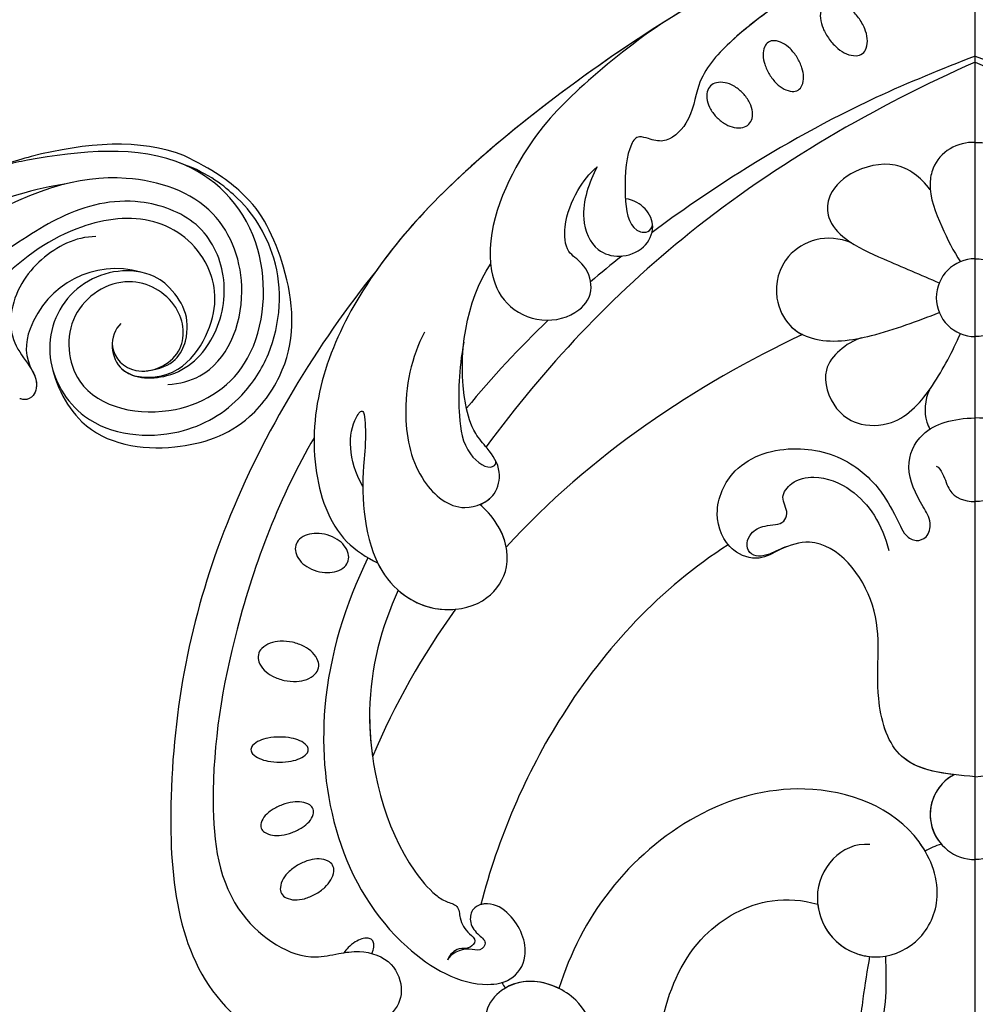
# Model space of a CAD drawing. Units: millimetres. Extents: x 26526 to 28626, y 375 to 1860.
# Drawn here: x 28385 to 28398, y 932 to 945 of the extents above; entities that cross this region are included whole.
import ezdxf
from ezdxf.xclip import XClip

# ---------------------------------------------------------------- set-up
doc = ezdxf.new("R2010")
doc.units = ezdxf.units.MM
doc.header["$XCLIPFRAME"] = 2
doc.layers.add('H-06.木作(細線)', color=8, linetype='Continuous')
doc.layers.add('H-08.木作(細線)', color=8, linetype='Continuous')

# ---------------------------------------------------------------- blocks, each defined once
blk = doc.blocks.new('SE-21114L-d')
at = {"layer": 'H-08.木作(細線)'}
for centre, radius, start, end in [((48.392, 44.375), 7.644, 60.402, 146.27093), ((49.517, 45.114), 6.474, 65.83975, 173.13269), ((45.145, 46.219), 3.929, 142.33387, 195.24233)]:
    blk.add_arc(centre, radius, start, end, dxfattribs=at)
for points, knots in [([(58.026, 59.616), (54.887, 61.895), (48.925, 62.903), (42.651, 62.524), (40.114, 62.104)], [73.794275, 73.794275, 73.794275, 73.794275, 88.779804, 93.429038, 93.429038, 93.429038, 93.429038]), ([(49.517, 47.233), (48.935, 46.924), (47.791, 45.262), (49.685, 42.262), (54.367, 43.229), (54.913, 47.874), (50.979, 51.519), (45.03, 49.448), (43.861, 41.725), (52.078, 37.983), (60.195, 41.033), (63.51, 51.429), (58.068, 60.977), (48.214, 62.311), (42.651, 62.524), (40.114, 62.104)], [0, 0, 0, 0, 2.524303, 5.993258, 10.542362, 14.975308, 20.189905, 26.421896, 32.870044, 42.718379, 51.411381, 61.39933, 72.875617, 88.779804, 93.429038, 93.429038, 93.429038, 93.429038]), ([(49.517, 47.233), (48.935, 46.924), (47.791, 45.262), (49.685, 42.262), (54.367, 43.229), (54.913, 47.874), (50.979, 51.519), (45.03, 49.448), (43.861, 41.725), (52.078, 37.983), (60.195, 41.033), (63.51, 51.429), (58.068, 60.977), (48.214, 62.311), (42.651, 62.524), (40.114, 62.104)], [0, 0, 0, 0, 2.524303, 5.993258, 10.542362, 14.975308, 20.189905, 26.421896, 32.870044, 42.718379, 51.411381, 61.39933, 72.875617, 88.779804, 93.429038, 93.429038, 93.429038, 93.429038]), ([(52.104, 41.333), (53.09, 41.153), (56.813, 41.172), (60.897, 46.858), (60.063, 55.168), (51.993, 60.342), (44.706, 59.939), (38.046, 57.941)], [0, 0, 0, 0, 3.140904, 12.591533, 20.768794, 29.994525, 43.46546, 43.46546, 43.46546, 43.46546]), ([(43.09, 45.889), (42.865, 43.993), (43.897, 38.516), (50.841, 35.567), (57.553, 36.076), (63.253, 41.141), (64.232, 46.768), (63.484, 52.397), (62.307, 55.257), (60.127, 57.896), (58.026, 59.616)], [24.980311, 24.980311, 24.980311, 24.980311, 31.39722, 40.401689, 47.690244, 52.513373, 61.841881, 65.801205, 69.694555, 73.461648, 73.461648, 73.461648, 73.461648]), ([(43.09, 45.889), (42.865, 43.993), (44.311, 39.06), (51.754, 36.481), (57.485, 38.263), (62.057, 42.514), (63.771, 47.998), (62.755, 52.747), (61.623, 55.174), (59.503, 57.859), (57.33, 59.255)], [24.980311, 24.980311, 24.980311, 24.980311, 31.39722, 40.401689, 47.690244, 52.513373, 61.841881, 65.801205, 69.694555, 73.461648, 73.461648, 73.461648, 73.461648]), ([(48.402, 45.722), (48.193, 45.046), (48.411, 42.766), (53.026, 41.4), (57.218, 44.085), (59.301, 48.751), (58.306, 53.995), (52.988, 57.561), (46.946, 57.548), (42.683, 55.832), (40.201, 54.993)], [0, 0, 0, 0, 2.186095, 6.580901, 12.652011, 19.214041, 25.15366, 30.791017, 38.704071, 45.908982, 45.908982, 45.908982, 45.908982]), ([(49.548, 42.719), (52.693, 41.201), (57.692, 45.061), (58.283, 51.001), (54.532, 55.633), (47.474, 56.362), (43.031, 54.647), (40.412, 53.08), (40.414, 53.083)], [0, 0, 0, 0, 4.644047, 9.759995, 16.500998, 23.627577, 33.015909, 33.024872, 33.024872, 33.024872, 33.024872]), ([(49.548, 42.719), (52.693, 41.201), (57.692, 45.061), (58.283, 51.001), (54.532, 55.633), (47.474, 56.362), (43.031, 54.647), (40.412, 53.08), (40.414, 53.083)], [0, 0, 0, 0, 4.644047, 9.759995, 16.500998, 23.627577, 33.015909, 33.024872, 33.024872, 33.024872, 33.024872]), ([(49.246, 54.811), (48.403, 55.005), (46.081, 55.026), (41.693, 52.843), (39.535, 47.75), (42.063, 44.683), (40.91, 43.008), (40.331, 42.89), (39.878, 43.099), (39.769, 43.162)], [0, 0, 0, 0, 2.890728, 8.142919, 13.692749, 18.921095, 19.767122, 20.983241, 21.37186, 21.37186, 21.37186, 21.37186]), ([(50.627, 42.863), (52.963, 42.571), (55.567, 45.35), (54.895, 48.442), (53.304, 50.426), (52.167, 51.021)], [0, 0, 0, 0, 2.635993, 7.452778, 9.026317, 9.026317, 9.026317, 9.026317]), ([(48.402, 45.722), (48.193, 45.046), (48.317, 43.755), (49.14, 42.968), (49.548, 42.719)], [0, 0, 0, 0, 2.186095, 3.725647, 3.725647, 3.725647, 3.725647]), ([(41.354, 45.186), (41.5, 44.661), (41.559, 43.951), (40.91, 43.008), (40.331, 42.89), (39.878, 43.099), (39.769, 43.162)], [16.878863, 16.878863, 16.878863, 16.878863, 18.921095, 19.767122, 20.983241, 21.37186, 21.37186, 21.37186, 21.37186])]:
    blk.add_open_spline(points, degree=3, knots=knots, dxfattribs=at)
for points in [[(47.895, 59.698), (45.294, 59.934), (42.979, 59.86), (36.344, 59.179)], [(50.627, 42.863), (50.693, 42.854), (50.757, 42.847), (50.821, 42.841)]]:
    blk.add_open_spline(points, degree=3, dxfattribs=at)
blk = doc.blocks.new('SE-21073-H')
at = {"layer": 'H-08.木作(細線)'}
for points in [[(5297.695, 2150.145, 0.059136), (5296.972, 2150.917, 0.072692), (5296.239, 2151.371, 0.106684), (5295.448, 2151.53, 0.156034), (5294.919, 2151.351, 0.156034), (5294.591, 2150.899, 0.106684), (5294.507, 2150.097, 0.072692), (5294.722, 2149.262, 0.059136), (5295.244, 2148.342, 0.059136), (5295.967, 2147.57, 0.072692), (5296.7, 2147.116, 0.106684), (5297.491, 2146.958, 0.156034), (5298.02, 2147.136, 0.156034), (5298.348, 2147.588, 0.106684), (5298.432, 2148.39, 0.072692), (5298.217, 2149.225, 0.059136)], [(5292.552, 2146.807, 0.058685), (5291.96, 2147.554, 0.07228), (5291.337, 2148.016, 0.106605), (5290.641, 2148.218, 0.156994), (5290.156, 2148.099, 0.156994), (5289.833, 2147.719, 0.106605), (5289.701, 2147.006, 0.07228), (5289.835, 2146.242, 0.058685), (5290.238, 2145.378, 0.058685), (5290.83, 2144.631, 0.07228), (5291.453, 2144.169, 0.106605), (5292.149, 2143.967, 0.156994), (5292.634, 2144.086, 0.156994), (5292.957, 2144.466, 0.106605), (5293.089, 2145.179, 0.07228), (5292.955, 2145.942, 0.058685)], [(5287.954, 2143.874, 0.066601), (5287.23, 2144.428, 0.079121), (5286.512, 2144.699, 0.107155), (5285.783, 2144.692, 0.141425), (5285.296, 2144.423, 0.141425), (5285.027, 2143.936, 0.107155), (5285.02, 2143.208, 0.079121), (5285.292, 2142.489, 0.066601), (5285.845, 2141.765, 0.066601), (5286.569, 2141.212, 0.079121), (5287.288, 2140.94, 0.107155), (5288.016, 2140.947, 0.141425), (5288.503, 2141.216, 0.141425), (5288.772, 2141.703, 0.107155), (5288.779, 2142.432, 0.079121), (5288.507, 2143.15, 0.066601)], [(5253.186, 2106.796, 0.069554), (5252.279, 2106.931, 0.08146), (5251.504, 2106.811, 0.106962), (5250.86, 2106.433, 0.136254), (5250.547, 2105.932, 0.136254), (5250.538, 2105.341, 0.106962), (5250.876, 2104.675, 0.08146), (5251.462, 2104.154, 0.069554), (5252.297, 2103.776, 0.069554), (5253.204, 2103.641, 0.08146), (5253.978, 2103.762, 0.106962), (5254.623, 2104.139, 0.136254), (5254.935, 2104.64, 0.136254), (5254.944, 2105.231, 0.106962), (5254.607, 2105.897, 0.08146), (5254.021, 2106.418, 0.069554)], [(5250.276, 2097.803, 0.064218), (5249.242, 2097.894, 0.077149), (5248.393, 2097.728, 0.107165), (5247.701, 2097.293, 0.145836), (5247.407, 2096.763, 0.145836), (5247.451, 2096.158, 0.107165), (5247.896, 2095.473, 0.077149), (5248.597, 2094.964, 0.064218), (5249.573, 2094.613, 0.064218), (5250.608, 2094.521, 0.077149), (5251.457, 2094.688, 0.107165), (5252.149, 2095.123, 0.145836), (5252.443, 2095.653, 0.145836), (5252.399, 2096.258, 0.107165), (5251.954, 2096.943, 0.077149), (5251.253, 2097.451, 0.064218)], [(5249.192, 2089.865, 0.044978), (5248.216, 2089.777, 0.058492), (5247.494, 2089.557, 0.100514), (5246.929, 2089.158, 0.191437), (5246.791, 2088.812, 0.191437), (5246.929, 2088.465, 0.100514), (5247.494, 2088.067, 0.058492), (5248.216, 2087.846, 0.044978), (5249.192, 2087.759, 0.044978), (5250.168, 2087.846, 0.058492), (5250.889, 2088.067, 0.100514), (5251.455, 2088.465, 0.191437), (5251.592, 2088.812, 0.191437), (5251.455, 2089.158, 0.100514), (5250.889, 2089.557, 0.058492), (5250.168, 2089.777, 0.044978)], [(5249.397, 2084.18, 0.054339), (5248.557, 2083.764, 0.068172), (5247.987, 2083.278, 0.10549), (5247.642, 2082.675, 0.166766), (5247.652, 2082.228, 0.166766), (5247.934, 2081.881, 0.10549), (5248.587, 2081.644, 0.068172), (5249.336, 2081.643, 0.054339), (5250.246, 2081.869, 0.054339), (5251.086, 2082.286, 0.068172), (5251.656, 2082.771, 0.10549), (5252.001, 2083.375, 0.166766), (5251.991, 2083.822, 0.166766), (5251.709, 2084.169, 0.10549), (5251.056, 2084.405, 0.068172), (5250.307, 2084.406, 0.054339)], [(5250.802, 2079.177, 0.059143), (5250, 2078.6, 0.072698), (5249.491, 2077.976, 0.106685), (5249.25, 2077.262, 0.156019), (5249.351, 2076.75, 0.156019), (5249.731, 2076.392, 0.106685), (5250.464, 2076.218, 0.072698), (5251.263, 2076.317, 0.059143), (5252.178, 2076.69, 0.059143), (5252.98, 2077.267, 0.072698), (5253.489, 2077.891, 0.106685), (5253.731, 2078.605, 0.156019), (5253.629, 2079.117, 0.156019), (5253.249, 2079.475, 0.106685), (5252.516, 2079.65, 0.072698), (5251.717, 2079.55, 0.059143)]]:
    blk.add_lwpolyline(points, format="xyb", close=True, dxfattribs=at)
for points in [[(5256.923, 2071.726, 0.031544), (5257.026, 2071.991, 0.104902), (5257.081, 2072.542, 0.170646), (5256.931, 2072.855, 0.170646), (5256.619, 2073.005, 0.104902), (5256.067, 2072.949, 0.066583), (5255.527, 2072.694, 0.052726), (5254.94, 2072.219, 0.052726)], [(5254.94, 2072.219, 0.039183), (5254.576, 2071.793, 0.066583)]]:
    blk.add_lwpolyline(points, format="xyb", dxfattribs=at)
for centre, radius, start, end in [((5307.479, 2126.68), 3.263, 90, 270), ((5307.479, 2126.68), 3.263, 90, 270), ((5307.479, 2083.376), 3.779, 118.08793, 270), ((5307.479, 2083.376), 3.779, 118.08793, 270), ((5307.479, 2083.376), 3.779, 118.08793, 221.2019), ((5269.923, 2070.372), 2.371, 207.22421, 220.44288)]:
    blk.add_arc(centre, radius, start, end, dxfattribs=at)
for points, knots in [([(5307.479, 2162.829), (5294.025, 2157.645), (5275.205, 2147.358), (5255.634, 2128.97), (5250.744, 2115.612), (5253.634, 2106.711), (5256.472, 2104.911), (5257.398, 2104.46)], [0, 0, 0, 0, 43.43114, 62.464607, 78.107372, 84.799077, 87.960832, 87.960832, 87.960832, 87.960832]), ([(5307.479, 2162.829), (5294.025, 2157.645), (5275.205, 2147.358), (5255.634, 2128.97), (5250.744, 2115.612), (5253.634, 2106.711), (5256.472, 2104.911), (5257.398, 2104.46)], [0, 0, 0, 0, 43.43114, 62.464607, 78.107372, 84.799077, 87.960832, 87.960832, 87.960832, 87.960832]), ([(5307.479, 2159.683), (5304.721, 2158.575), (5297.668, 2155.241), (5288.846, 2150.471), (5284.088, 2145.064), (5283.817, 2141.514), (5281.645, 2139.556), (5280.247, 2139.964), (5279.14, 2140.298), (5278.333, 2139.219), (5278.078, 2137.042), (5278.196, 2133.888), (5278.695, 2131.892), (5280.363, 2132.185), (5280.442, 2132.831)], [0, 0, 0, 0, 8.714175, 23.412914, 28.184243, 31.614527, 34.035576, 35.355772, 36.196096, 37.553178, 40.910965, 41.316136, 43.278919, 44.202042, 44.202042, 44.202042, 44.202042]), ([(5297.794, 2155.178), (5293.84, 2153.151), (5288.475, 2150.05), (5284.088, 2145.064), (5283.817, 2141.514), (5281.645, 2139.556), (5280.247, 2139.964), (5279.14, 2140.298), (5278.333, 2139.219), (5278.085, 2137.101), (5278.15, 2135.122), (5278.158, 2134.975)], [10.499222, 10.499222, 10.499222, 10.499222, 23.412914, 28.184243, 31.614527, 34.035576, 35.355772, 36.196096, 37.553178, 40.910965, 41.176975, 41.176975, 41.176975, 41.176975]), ([(5288.983, 2154.257), (5282.133, 2150.496), (5270.714, 2142.972), (5260.601, 2133.628), (5257.327, 2128.997)], [20.290283, 20.290283, 20.290283, 20.290283, 43.43114, 60.381409, 60.381409, 60.381409, 60.381409]), ([(5281.133, 2149.612), (5278.559, 2147.857), (5274.263, 2144.331), (5269.391, 2139.32), (5265.857, 2131.043), (5267.912, 2126.016), (5271.092, 2124.387), (5274.299, 2125.256), (5275.636, 2127.328), (5274.78, 2129.578), (5273.084, 2130.508), (5272.995, 2133.124), (5273.964, 2135.529), (5275.134, 2137.092), (5275.793, 2137.647)], [0, 0, 0, 0, 10.708122, 20.277923, 30.952733, 34.229214, 37.499505, 40.72478, 43.090813, 45.175743, 46.707444, 48.769474, 51.971202, 54.527922, 54.527922, 54.527922, 54.527922]), ([(5281.133, 2149.612), (5278.559, 2147.857), (5274.263, 2144.331), (5269.391, 2139.32), (5265.857, 2131.043), (5267.912, 2126.016), (5271.092, 2124.387), (5274.299, 2125.256), (5275.636, 2127.328), (5274.78, 2129.578), (5273.084, 2130.508), (5272.995, 2133.124), (5273.964, 2135.529), (5275.134, 2137.092), (5275.793, 2137.647)], [0, 0, 0, 0, 10.708122, 20.277923, 30.952733, 34.229214, 37.499505, 40.72478, 43.090813, 45.175743, 46.707444, 48.769474, 51.971202, 54.527922, 54.527922, 54.527922, 54.527922]), ([(5307.479, 2146.421), (5299.158, 2142.754), (5283.355, 2133.614), (5271.368, 2120.83), (5266.491, 2114.171)], [0, 0, 0, 0, 27.945787, 53.07744, 53.07744, 53.07744, 53.07744]), ([(5307.479, 2146.421), (5299.158, 2142.754), (5283.355, 2133.614), (5271.368, 2120.83), (5266.491, 2114.171)], [0, 0, 0, 0, 27.945787, 53.07744, 53.07744, 53.07744, 53.07744]), ([(5307.479, 2146.421), (5299.158, 2142.754), (5283.355, 2133.614), (5271.368, 2120.83), (5266.491, 2114.171)], [0, 0, 0, 0, 27.945787, 53.07744, 53.07744, 53.07744, 53.07744]), ([(5307.479, 2146.925), (5304.669, 2145.843), (5297.774, 2143.043), (5288.749, 2138.006), (5282.752, 2133.906), (5280.397, 2132.143)], [16.471217, 16.471217, 16.471217, 16.471217, 25.391601, 38.489755, 47.437889, 47.437889, 47.437889, 47.437889]), ([(5307.479, 2139.7), (5306.732, 2139.708), (5305.262, 2139.379), (5303.912, 2137.864), (5303.491, 2135.441), (5304.572, 2132.738), (5305.65, 2130.559), (5306.231, 2129.694)], [12.511598, 12.511598, 12.511598, 12.511598, 14.692143, 16.857598, 18.127637, 21.847463, 25.184054, 25.184054, 25.184054, 25.184054]), ([(5307.479, 2139.7), (5306.732, 2139.708), (5305.262, 2139.379), (5303.912, 2137.864), (5303.491, 2135.441), (5304.572, 2132.738), (5305.65, 2130.559), (5306.231, 2129.694)], [12.511598, 12.511598, 12.511598, 12.511598, 14.692143, 16.857598, 18.127637, 21.847463, 25.184054, 25.184054, 25.184054, 25.184054]), ([(5307.479, 2139.7), (5306.732, 2139.708), (5305.262, 2139.379), (5303.912, 2137.864), (5303.677, 2136.516), (5303.695, 2135.911), (5303.71, 2135.73)], [12.511598, 12.511598, 12.511598, 12.511598, 14.692143, 16.857598, 18.127637, 18.672972, 18.672972, 18.672972, 18.672972]), ([(5303.71, 2135.73), (5302.876, 2136.799), (5300.959, 2138.32), (5297.114, 2137.468), (5295.075, 2135.448), (5295.059, 2133.08), (5296.844, 2131.209), (5300.173, 2129.772), (5302.911, 2128.587), (5304.465, 2127.928)], [0.064918, 0.064918, 0.064918, 0.064918, 3.798339, 7.589203, 10.506343, 12.131269, 14.501681, 18.212221, 23.241251, 23.241251, 23.241251, 23.241251]), ([(5303.71, 2135.73), (5302.876, 2136.799), (5300.959, 2138.32), (5297.114, 2137.468), (5295.075, 2135.448), (5295.059, 2133.08), (5296.844, 2131.209), (5300.173, 2129.772), (5302.911, 2128.587), (5304.465, 2127.928)], [0.064918, 0.064918, 0.064918, 0.064918, 3.798339, 7.589203, 10.506343, 12.131269, 14.501681, 18.212221, 23.241251, 23.241251, 23.241251, 23.241251]), ([(5303.71, 2135.73), (5302.876, 2136.799), (5300.959, 2138.32), (5297.114, 2137.468), (5295.075, 2135.448), (5295.059, 2133.08), (5296.13, 2131.957), (5296.925, 2131.397), (5297.095, 2131.285)], [0.064918, 0.064918, 0.064918, 0.064918, 3.798339, 7.589203, 10.506343, 12.131269, 14.501681, 15.130107, 15.130107, 15.130107, 15.130107]), ([(5275.793, 2137.647), (5275.134, 2136.364), (5274.154, 2133.693), (5275.442, 2130.613), (5277.705, 2129.941), (5279.805, 2130.673), (5280.729, 2132.565), (5279.958, 2134.234), (5278.882, 2134.876), (5278.158, 2134.975)], [0, 0, 0, 0, 4.337796, 7.348033, 9.370422, 11.561694, 13.476969, 15.189255, 16.925749, 16.925749, 16.925749, 16.925749]), ([(5275.793, 2137.647), (5275.134, 2136.364), (5274.154, 2133.693), (5275.442, 2130.613), (5277.705, 2129.941), (5279.805, 2130.673), (5280.729, 2132.565), (5279.958, 2134.234), (5278.882, 2134.876), (5278.158, 2134.975)], [0, 0, 0, 0, 4.337796, 7.348033, 9.370422, 11.561694, 13.476969, 15.189255, 16.925749, 16.925749, 16.925749, 16.925749]), ([(5297.095, 2131.285), (5296.089, 2131.68), (5294.168, 2131.853), (5291.316, 2130.158), (5290.406, 2127.051), (5291.758, 2124.164), (5294.626, 2122.733), (5299.195, 2123.391), (5302.611, 2124.739), (5304.465, 2125.431)], [0, 0, 0, 0, 2.988405, 5.700208, 9.331746, 11.763177, 13.957021, 18.9911, 24.961102, 24.961102, 24.961102, 24.961102]), ([(5297.095, 2131.285), (5296.089, 2131.68), (5294.168, 2131.853), (5291.316, 2130.158), (5290.406, 2127.051), (5291.758, 2124.164), (5294.626, 2122.733), (5299.195, 2123.391), (5302.611, 2124.739), (5304.465, 2125.431)], [0, 0, 0, 0, 2.988405, 5.700208, 9.331746, 11.763177, 13.957021, 18.9911, 24.961102, 24.961102, 24.961102, 24.961102]), ([(5297.095, 2131.285), (5296.089, 2131.68), (5294.168, 2131.853), (5291.316, 2130.158), (5290.406, 2127.051), (5291.612, 2124.476), (5292.625, 2123.778), (5293.005, 2123.592)], [0, 0, 0, 0, 2.988405, 5.700208, 9.331746, 11.763177, 13.065375, 13.065375, 13.065375, 13.065375]), ([(5257.327, 2128.997), (5252.335, 2122.783), (5243.61, 2108.484), (5239.15, 2087.53), (5240.612, 2070.114), (5247.624, 2064.741), (5248.135, 2060.777), (5252.421, 2059.661), (5253.346, 2056.602), (5256.573, 2055.804), (5259.569, 2055.986), (5261.342, 2053.664), (5268.036, 2053.204), (5273.632, 2055.549), (5276.612, 2061.613), (5275.037, 2067.847), (5270.763, 2069.736), (5267.983, 2069.065), (5266.285, 2067.144), (5266.383, 2064.75), (5267.579, 2064.954), (5268.528, 2065.493), (5269.707, 2064.327), (5269.708, 2062.598), (5268.889, 2060.432), (5267.886, 2058.964), (5266.31, 2057.781)], [0, 0, 0, 0, 24.766469, 47.992044, 65.710413, 69.774436, 72.801224, 77.652326, 80.282959, 83.683373, 85.905313, 88.966222, 93.359171, 100.455252, 107.610262, 113.541368, 117.445748, 120.518716, 122.597714, 124.41981, 125.420306, 126.07302, 127.453185, 129.139942, 130.796414, 134.157383, 134.157383, 134.157383, 134.157383]), ([(5257.327, 2128.997), (5252.335, 2122.783), (5243.61, 2108.484), (5239.15, 2087.53), (5240.612, 2070.114), (5247.624, 2064.741), (5248.135, 2060.777), (5252.421, 2059.661), (5253.346, 2056.602), (5256.573, 2055.804), (5259.569, 2055.986), (5261.342, 2053.664), (5268.036, 2053.204), (5273.632, 2055.549), (5276.612, 2061.613), (5275.037, 2067.847), (5270.763, 2069.736), (5267.983, 2069.065), (5266.285, 2067.144), (5266.383, 2064.75), (5267.579, 2064.954), (5268.528, 2065.493), (5269.707, 2064.327), (5269.708, 2062.598), (5268.889, 2060.432), (5267.886, 2058.964), (5266.31, 2057.781)], [0, 0, 0, 0, 24.766469, 47.992044, 65.710413, 69.774436, 72.801224, 77.652326, 80.282959, 83.683373, 85.905313, 88.966222, 93.359171, 100.455252, 107.610262, 113.541368, 117.445748, 120.518716, 122.597714, 124.41981, 125.420306, 126.07302, 127.453185, 129.139942, 130.796414, 134.157383, 134.157383, 134.157383, 134.157383]), ([(5257.327, 2128.997), (5252.335, 2122.783), (5243.61, 2108.484), (5239.15, 2087.53), (5240.612, 2070.114), (5247.624, 2064.741), (5248.113, 2060.952), (5250.932, 2060.06), (5251.965, 2059.204)], [0, 0, 0, 0, 24.766469, 47.992044, 65.710413, 69.774436, 72.801224, 77.126394, 77.126394, 77.126394, 77.126394]), ([(5261.324, 2123.784), (5260.255, 2121.773), (5259.255, 2117.326), (5260.561, 2111.414), (5264.102, 2108.456), (5267.336, 2109.798), (5267.833, 2112.314), (5266.802, 2113.865), (5265.33, 2115.473), (5263.829, 2120.976), (5264.858, 2126.447), (5266.865, 2129.499)], [0, 0, 0, 0, 7.190068, 12.711994, 16.900068, 19.635038, 21.553428, 23.959561, 25.51516, 27.961993, 40.0369, 40.0369, 40.0369, 40.0369]), ([(5261.324, 2123.784), (5260.255, 2121.773), (5259.255, 2117.326), (5260.561, 2111.414), (5264.102, 2108.456), (5267.336, 2109.798), (5267.833, 2112.314), (5266.802, 2113.865), (5265.33, 2115.473), (5263.829, 2120.976), (5264.858, 2126.447), (5266.865, 2129.499)], [0, 0, 0, 0, 7.190068, 12.711994, 16.900068, 19.635038, 21.553428, 23.959561, 25.51516, 27.961993, 40.0369, 40.0369, 40.0369, 40.0369]), ([(5297.954, 2123.319), (5297.25, 2123.092), (5296.114, 2122.399), (5294.467, 2120.446), (5295.463, 2117.404), (5297.674, 2115.881), (5301.231, 2115.937), (5304.116, 2119.314), (5305.581, 2122.208), (5306.231, 2123.665)], [0, 0, 0, 0, 2.289474, 4.450726, 7.731781, 9.937758, 12.895643, 17.542979, 22.422287, 22.422287, 22.422287, 22.422287]), ([(5297.954, 2123.319), (5297.25, 2123.092), (5296.114, 2122.399), (5294.467, 2120.446), (5295.463, 2117.404), (5297.674, 2115.881), (5301.231, 2115.937), (5304.116, 2119.314), (5305.581, 2122.208), (5306.231, 2123.665)], [0, 0, 0, 0, 2.289474, 4.450726, 7.731781, 9.937758, 12.895643, 17.542979, 22.422287, 22.422287, 22.422287, 22.422287]), ([(5264.621, 2122.946), (5264.186, 2120.62), (5264.082, 2117.414), (5264.629, 2113.619), (5266.803, 2112.108), (5267.358, 2112.771), (5267.306, 2112.983)], [0, 0, 0, 0, 5.216639, 8.477944, 11.060152, 11.763727, 11.763727, 11.763727, 11.763727]), ([(5303.634, 2118.961), (5303.252, 2118.137), (5303.143, 2116.78), (5303.574, 2115.851), (5303.684, 2115.673)], [0, 0, 0, 0, 2.25925, 2.859843, 2.859843, 2.859843, 2.859843]), ([(5303.634, 2118.961), (5303.252, 2118.137), (5303.143, 2116.78), (5303.574, 2115.851), (5303.684, 2115.673)], [0, 0, 0, 0, 2.25925, 2.859843, 2.859843, 2.859843, 2.859843]), ([(5256.166, 2110.855), (5254.9, 2113.111), (5254.878, 2115.739), (5256.3, 2117.665), (5256.45, 2114.674), (5255.978, 2111.2), (5256.384, 2103.483), (5261.989, 2099.957), (5266.641, 2101.039), (5268.734, 2104.205), (5267.834, 2107.492), (5266.404, 2109), (5265.959, 2109.339)], [0, 0, 0, 0, 6.304126, 7.732904, 9.667704, 12.559465, 21.137522, 27.737553, 31.50424, 34.619389, 38.27683, 40.789105, 40.789105, 40.789105, 40.789105]), ([(5307.479, 2086.539), (5305.016, 2086.749), (5300.712, 2087.115), (5298.761, 2094.249), (5300.25, 2100.624), (5295.296, 2106.984), (5291.26, 2105.755), (5289.344, 2104.522), (5286.639, 2105.483), (5285.343, 2108.753), (5287.273, 2113.083), (5292.406, 2114.553), (5297.079, 2113.178), (5299.821, 2110.356), (5300.899, 2108.157), (5301.61, 2106.71), (5302.503, 2106.193), (5303.548, 2106.584), (5303.867, 2108.003), (5302.68, 2109.746), (5301.456, 2112.401), (5302.839, 2115.776), (5305.64, 2116.582), (5307.479, 2116.605)], [0, 0, 0, 0, 6.634847, 11.595282, 19.432851, 26.872653, 29.414986, 31.372745, 33.631564, 37.015569, 40.897715, 46.371123, 51.358804, 54.872881, 57.809644, 58.704755, 59.666645, 60.571676, 61.754477, 63.3074, 67.183035, 70.704211, 75.132877, 75.132877, 75.132877, 75.132877]), ([(5307.479, 2086.539), (5305.016, 2086.749), (5300.712, 2087.115), (5298.761, 2094.249), (5300.25, 2100.624), (5295.296, 2106.984), (5291.26, 2105.755), (5289.344, 2104.522), (5286.639, 2105.483), (5285.343, 2108.753), (5287.273, 2113.083), (5292.406, 2114.553), (5297.079, 2113.178), (5299.821, 2110.356), (5300.899, 2108.157), (5301.61, 2106.71), (5302.503, 2106.193), (5303.548, 2106.584), (5303.867, 2108.003), (5302.68, 2109.746), (5301.456, 2112.401), (5302.839, 2115.776), (5305.64, 2116.582), (5307.479, 2116.605)], [0, 0, 0, 0, 6.634847, 11.595282, 19.432851, 26.872653, 29.414986, 31.372745, 33.631564, 37.015569, 40.897715, 46.371123, 51.358804, 54.872881, 57.809644, 58.704755, 59.666645, 60.571676, 61.754477, 63.3074, 67.183035, 70.704211, 75.132877, 75.132877, 75.132877, 75.132877]), ([(5252.081, 2114.947), (5249.235, 2110.114), (5245.343, 2099.918), (5243.054, 2086.132), (5244.313, 2075.197), (5250.775, 2070.933), (5253.997, 2071.72), (5256.244, 2072.048), (5258.722, 2071.228), (5259.678, 2068.59), (5258.86, 2066.659), (5257.015, 2065.781), (5255.598, 2066.181), (5254.371, 2066.072), (5253.761, 2064.905), (5254.352, 2063.745), (5256.272, 2063.323), (5257.55, 2064.553), (5258.549, 2066.037), (5260.526, 2066.585), (5262.463, 2065.67), (5263.036, 2063.593), (5262.221, 2062.045), (5261.103, 2061.672), (5260.293, 2060.98), (5260.757, 2060.131), (5261.834, 2059.973), (5262.969, 2060.466), (5263.606, 2061.785), (5263.087, 2062.926), (5263.47, 2064.708), (5265.043, 2065.714), (5266.244, 2065.378), (5266.59, 2065.184)], [0, 0, 0, 0, 17.336944, 31.808813, 41.651445, 48.766969, 50.9191, 52.707607, 55.630273, 58.07049, 60.290052, 61.978455, 63.361422, 64.614518, 65.558893, 66.790716, 67.959697, 69.931625, 71.921705, 73.619711, 75.773931, 77.784364, 79.432632, 80.523786, 81.407021, 82.155448, 82.972585, 84.326142, 85.608173, 86.642258, 88.198487, 90.60091, 91.767566, 91.767566, 91.767566, 91.767566]), ([(5252.081, 2114.947), (5249.235, 2110.114), (5245.343, 2099.918), (5243.054, 2086.132), (5244.313, 2075.197), (5250.775, 2070.933), (5253.997, 2071.72), (5256.244, 2072.048), (5258.722, 2071.228), (5259.678, 2068.59), (5258.86, 2066.659), (5257.015, 2065.781), (5255.598, 2066.181), (5254.371, 2066.072), (5253.761, 2064.905), (5254.352, 2063.745), (5256.272, 2063.323), (5257.55, 2064.553), (5258.549, 2066.037), (5260.526, 2066.585), (5262.463, 2065.67), (5263.036, 2063.593), (5262.221, 2062.045), (5261.103, 2061.672), (5260.293, 2060.98), (5260.757, 2060.131), (5261.834, 2059.973), (5262.969, 2060.466), (5263.606, 2061.785), (5263.087, 2062.926), (5263.47, 2064.708), (5265.043, 2065.714), (5266.244, 2065.378), (5266.59, 2065.184)], [0, 0, 0, 0, 17.336944, 31.808813, 41.651445, 48.766969, 50.9191, 52.707607, 55.630273, 58.07049, 60.290052, 61.978455, 63.361422, 64.614518, 65.558893, 66.790716, 67.959697, 69.931625, 71.921705, 73.619711, 75.773931, 77.784364, 79.432632, 80.523786, 81.407021, 82.155448, 82.972585, 84.326142, 85.608173, 86.642258, 88.198487, 90.60091, 91.767566, 91.767566, 91.767566, 91.767566]), ([(5265.959, 2109.339), (5266.44, 2109.534), (5267.423, 2110.238), (5267.833, 2112.314), (5267.052, 2113.489), (5266.519, 2114.138), (5266.491, 2114.171)], [18.13505, 18.13505, 18.13505, 18.13505, 19.635038, 21.553428, 23.959561, 24.090945, 24.090945, 24.090945, 24.090945]), ([(5304.195, 2112.56), (5304.431, 2112.477), (5304.92, 2111.735), (5305.29, 2110.081), (5306.552, 2109.598), (5307.479, 2109.594)], [0, 0, 0, 0, 0.86234, 2.377266, 4.964859, 4.964859, 4.964859, 4.964859]), ([(5291.738, 2105.838), (5291.185, 2105.657), (5290.461, 2105.236), (5289.38, 2104.935), (5288.468, 2105.238), (5288.267, 2106.138), (5288.716, 2107.102), (5289.886, 2107.696), (5291.393, 2107.591), (5291.874, 2108.861), (5291.014, 2109.887), (5292.18, 2111.412), (5294.422, 2111.873), (5297.095, 2110.809), (5299.199, 2108.441), (5299.993, 2106.564), (5300.224, 2105.499)], [0, 0, 0, 0, 1.638119, 2.584879, 3.377415, 4.205578, 5.056241, 6.364422, 7.931072, 8.673697, 10.220626, 11.598726, 13.511205, 16.798864, 19.641442, 22.809328, 22.809328, 22.809328, 22.809328]), ([(5257.398, 2104.46), (5257.508, 2104.235), (5258.708, 2102.021), (5261.989, 2099.957), (5266.641, 2101.039), (5268.734, 2104.205), (5267.834, 2107.492), (5266.404, 2109), (5265.959, 2109.339)], [20.415763, 20.415763, 20.415763, 20.415763, 21.137522, 27.737553, 31.50424, 34.619389, 38.27683, 40.789105, 40.789105, 40.789105, 40.789105]), ([(5268.179, 2105.779), (5268.047, 2106.439), (5267.447, 2107.9), (5266.404, 2109), (5265.959, 2109.339)], [36.287699, 36.287699, 36.287699, 36.287699, 38.27683, 40.789105, 40.789105, 40.789105, 40.789105]), ([(5286.782, 2105.978), (5281.124, 2102.364), (5272.371, 2092.92), (5267.492, 2081.389), (5266.048, 2075.819)], [0, 0, 0, 0, 19.465267, 36.44382, 36.44382, 36.44382, 36.44382]), ([(5286.782, 2105.978), (5281.124, 2102.364), (5272.371, 2092.92), (5267.492, 2081.389), (5266.048, 2075.819)], [0, 0, 0, 0, 19.465267, 36.44382, 36.44382, 36.44382, 36.44382]), ([(5286.782, 2105.978), (5281.124, 2102.364), (5272.371, 2092.92), (5267.492, 2081.389), (5266.048, 2075.819)], [0, 0, 0, 0, 19.465267, 36.44382, 36.44382, 36.44382, 36.44382]), ([(5305.7, 2086.71), (5303.881, 2086.926), (5300.55, 2087.706), (5298.761, 2094.249), (5300.25, 2100.624), (5295.296, 2106.984), (5291.26, 2105.755), (5289.344, 2104.522), (5287.621, 2105.134), (5286.919, 2105.818), (5286.782, 2105.978)], [1.610792, 1.610792, 1.610792, 1.610792, 6.634847, 11.595282, 19.432851, 26.872653, 29.414986, 31.372745, 33.631564, 34.25566, 34.25566, 34.25566, 34.25566]), ([(5256.59, 2104.891), (5254.69, 2100.959), (5251.164, 2089.846), (5255.061, 2074.411), (5264.913, 2068.735), (5268.717, 2069.378), (5270.331, 2071.681), (5268.981, 2074.867), (5266.918, 2076.101), (5265.325, 2075.666), (5265.035, 2074.328), (5265.659, 2073.393), (5266.678, 2072.696), (5266.036, 2071.863), (5264.647, 2072.308), (5263.502, 2071.708), (5263.246, 2071.179)], [83.800361, 83.800361, 83.800361, 83.800361, 96.602917, 117.837166, 125.401948, 127.482144, 129.88369, 133.306106, 135.286423, 136.539163, 137.553982, 138.826794, 139.882483, 140.768364, 141.658808, 143.731201, 143.731201, 143.731201, 143.731201]), ([(5256.59, 2104.891), (5254.69, 2100.959), (5251.164, 2089.846), (5255.061, 2074.411), (5264.913, 2068.735), (5268.717, 2069.378), (5270.331, 2071.681), (5268.981, 2074.867), (5266.918, 2076.101), (5265.325, 2075.666), (5265.035, 2074.328), (5265.659, 2073.393), (5266.678, 2072.696), (5266.036, 2071.863), (5264.647, 2072.308), (5263.502, 2071.708), (5263.246, 2071.179)], [83.800361, 83.800361, 83.800361, 83.800361, 96.602917, 117.837166, 125.401948, 127.482144, 129.88369, 133.306106, 135.286423, 136.539163, 137.553982, 138.826794, 139.882483, 140.768364, 141.658808, 143.731201, 143.731201, 143.731201, 143.731201]), ([(5259.121, 2102.169), (5257.726, 2099.061), (5255.62, 2091.593), (5258.222, 2081.213), (5261.609, 2077.203), (5262.282, 2076.63)], [67.387799, 67.387799, 67.387799, 67.387799, 77.77115, 90.734165, 93.373583, 93.373583, 93.373583, 93.373583]), ([(5259.121, 2102.169), (5257.726, 2099.061), (5255.62, 2091.593), (5258.222, 2081.213), (5261.609, 2077.203), (5262.282, 2076.63)], [67.387799, 67.387799, 67.387799, 67.387799, 77.77115, 90.734165, 93.373583, 93.373583, 93.373583, 93.373583]), ([(5259.121, 2102.169), (5257.726, 2099.061), (5256.472, 2094.615), (5256.793, 2089.509), (5256.973, 2088.218)], [67.387799, 67.387799, 67.387799, 67.387799, 77.77115, 81.288228, 81.288228, 81.288228, 81.288228]), ([(5259.121, 2102.169), (5260.212, 2101.207), (5261.853, 2100.504), (5263.631, 2100.54), (5263.931, 2100.569)], [23.281444, 23.281444, 23.281444, 23.281444, 27.737553, 28.644569, 28.644569, 28.644569, 28.644569]), ([(5298.64, 2080.85), (5297.427, 2080.987), (5295.1, 2079.776), (5293.797, 2076.445), (5295.166, 2072.655), (5298.928, 2070.903), (5302.883, 2072.398), (5304.953, 2076.544), (5302.447, 2083.333), (5290.279, 2087.822), (5277.769, 2080.131), (5273.522, 2071.739), (5272.593, 2068.8)], [0, 0, 0, 0, 3.112151, 6.640682, 10.305155, 14.228355, 17.851523, 21.773032, 26.825687, 37.317822, 55.584318, 64.678739, 64.678739, 64.678739, 64.678739]), ([(5298.64, 2080.85), (5297.427, 2080.987), (5295.1, 2079.776), (5293.797, 2076.445), (5295.166, 2072.655), (5298.928, 2070.903), (5302.883, 2072.398), (5304.953, 2076.544), (5302.447, 2083.333), (5290.279, 2087.822), (5277.769, 2080.131), (5273.522, 2071.739), (5272.593, 2068.8)], [0, 0, 0, 0, 3.112151, 6.640682, 10.305155, 14.228355, 17.851523, 21.773032, 26.825687, 37.317822, 55.584318, 64.678739, 64.678739, 64.678739, 64.678739]), ([(5303.279, 2080.299), (5303.122, 2080.569), (5300.952, 2083.884), (5290.279, 2087.822), (5277.769, 2080.131), (5273.522, 2071.739), (5272.593, 2068.8)], [25.927162, 25.927162, 25.927162, 25.927162, 26.825687, 37.317822, 55.584318, 64.678739, 64.678739, 64.678739, 64.678739]), ([(5262.282, 2076.63), (5262.554, 2076.418), (5263.058, 2076.049), (5264.243, 2075.782), (5264.257, 2074.448), (5264.799, 2073.581), (5265.754, 2072.831), (5265.078, 2072.068), (5264.024, 2072.252), (5263.472, 2071.65), (5263.246, 2071.179)], [0, 0, 0, 0, 1.04338, 1.935524, 2.950471, 4.501264, 5.219417, 5.839761, 6.730137, 8.084958, 8.084958, 8.084958, 8.084958]), ([(5262.282, 2076.63), (5262.554, 2076.418), (5263.058, 2076.049), (5264.243, 2075.782), (5264.257, 2074.448), (5264.799, 2073.581), (5265.754, 2072.831), (5265.078, 2072.068), (5264.024, 2072.252), (5263.472, 2071.65), (5263.246, 2071.179)], [0, 0, 0, 0, 1.04338, 1.935524, 2.950471, 4.501264, 5.219417, 5.839761, 6.730137, 8.084958, 8.084958, 8.084958, 8.084958]), ([(5307.479, 2023.575), (5301.379, 2025.8), (5288.584, 2035.353), (5279.025, 2054.328), (5281.636, 2072.175), (5289.476, 2076.464), (5292.995, 2076.233), (5294.276, 2075.856)], [0, 0, 0, 0, 20.920579, 45.052247, 60.600295, 67.235695, 71.100046, 71.100046, 71.100046, 71.100046]), ([(5307.479, 2023.575), (5301.379, 2025.8), (5288.584, 2035.353), (5279.025, 2054.328), (5281.636, 2072.175), (5289.476, 2076.464), (5292.995, 2076.233), (5294.276, 2075.856)], [0, 0, 0, 0, 20.920579, 45.052247, 60.600295, 67.235695, 71.100046, 71.100046, 71.100046, 71.100046]), ([(5307.479, 2023.575), (5301.379, 2025.8), (5288.584, 2035.353), (5279.025, 2054.328), (5281.636, 2072.175), (5289.476, 2076.464), (5292.995, 2076.233), (5294.276, 2075.856)], [0, 0, 0, 0, 20.920579, 45.052247, 60.600295, 67.235695, 71.100046, 71.100046, 71.100046, 71.100046]), ([(5267.815, 2069.287), (5268.058, 2069.358), (5268.974, 2069.745), (5270.331, 2071.681), (5268.981, 2074.867), (5267.139, 2075.969), (5266.23, 2075.871), (5266.048, 2075.819)], [126.662171, 126.662171, 126.662171, 126.662171, 127.482144, 129.88369, 133.306106, 135.286423, 135.826399, 135.826399, 135.826399, 135.826399]), ([(5294.276, 2075.856), (5294.39, 2074.839), (5295.31, 2072.697), (5297.436, 2071.604), (5298.622, 2071.469)], [7.244138, 7.244138, 7.244138, 7.244138, 10.305155, 13.809929, 13.809929, 13.809929, 13.809929]), ([(5299.959, 2071.51), (5299.972, 2070.352), (5300.16, 2066.916), (5298.5, 2061.824), (5293.052, 2057.938), (5290.628, 2058.888), (5290.485, 2059.935)], [11.467672, 11.467672, 11.467672, 11.467672, 14.929674, 21.917675, 27.863808, 30.415077, 30.415077, 30.415077, 30.415077]), ([(5298.622, 2071.469), (5298.427, 2070.391), (5297.983, 2067.524), (5297.566, 2063.894), (5294.589, 2059.888), (5291.772, 2059.426), (5290.485, 2059.935)], [0, 0, 0, 0, 3.613069, 8.039576, 12.333397, 16.047527, 16.047527, 16.047527, 16.047527]), ([(5298.622, 2071.469), (5298.427, 2070.391), (5297.983, 2067.524), (5297.566, 2063.894), (5294.589, 2059.888), (5291.772, 2059.426), (5290.485, 2059.935)], [0, 0, 0, 0, 3.613069, 8.039576, 12.333397, 16.047527, 16.047527, 16.047527, 16.047527]), ([(5298.622, 2071.469), (5298.427, 2070.391), (5297.983, 2067.524), (5297.566, 2063.894), (5294.589, 2059.888), (5291.772, 2059.426), (5290.485, 2059.935)], [0, 0, 0, 0, 3.613069, 8.039576, 12.333397, 16.047527, 16.047527, 16.047527, 16.047527]), ([(5272.593, 2068.8), (5271.941, 2069.126), (5270.362, 2069.572), (5268.864, 2069.272), (5268.118, 2068.834)], [115.266537, 115.266537, 115.266537, 115.266537, 117.445748, 120.124079, 120.124079, 120.124079, 120.124079])]:
    blk.add_open_spline(points, degree=3, knots=knots, dxfattribs=at)
for points in [[(5277.851, 2130.172), (5276.97, 2129.467), (5276.102, 2128.747), (5275.247, 2128.012)], [(5271.702, 2124.796), (5269.296, 2122.493), (5267.007, 2120.042), (5264.849, 2117.422)], [(5293.005, 2123.592), (5284.102, 2119.409), (5275.199, 2113.479), (5268.179, 2105.779)], [(5293.005, 2123.592), (5284.102, 2119.409), (5275.199, 2113.479), (5268.179, 2105.779)], [(5293.005, 2123.592), (5284.102, 2119.409), (5275.199, 2113.479), (5268.179, 2105.779)], [(5263.931, 2100.569), (5261.162, 2096.757), (5258.828, 2092.608), (5256.973, 2088.218)], [(5263.931, 2100.569), (5261.162, 2096.757), (5258.828, 2092.608), (5256.973, 2088.218)], [(5263.931, 2100.569), (5261.162, 2096.757), (5258.828, 2092.608), (5256.973, 2088.218)], [(5304.636, 2080.887), (5304.117, 2080.729), (5303.669, 2080.532), (5303.279, 2080.299)], [(5304.636, 2080.887), (5304.117, 2080.729), (5303.669, 2080.532), (5303.279, 2080.299)], [(5304.636, 2080.887), (5304.117, 2080.729), (5303.669, 2080.532), (5303.279, 2080.299)]]:
    blk.add_open_spline(points, degree=3, dxfattribs=at)
blk = doc.blocks.new('立揚展廳展板  1570m 模板10')
at = {"rotation": 13.93657582155629}
blk.add_blockref('SE-21114L-d', (28935.008, -6116.189), dxfattribs=at)
at = {"layer": 'H-06.木作(細線)', "color": 7}
blk.add_blockref('SE-21073-H', (23735.802, -8182.936), dxfattribs=at)

msp = doc.modelspace()

# ---------------------------------------------------------------- block references
at = {"layer": 'H-06.木作(細線)', "color": 250, "true_color": 0x1b232c}
ref = msp.add_blockref('立揚展廳展板  1570m 模板10', (23750.842, 1910.626), dxfattribs=dict(at, xscale=0.16, yscale=0.16, zscale=0.16))
XClip(ref).set_block_clipping_path([(28143.2813624391, -7535.691115908), (29043.2813624391, -5295.691115908)])
ref = msp.add_blockref('立揚展廳展板  1570m 模板10', (33044.692, 1910.626), dxfattribs=dict(at, xscale=-0.16, yscale=0.16, zscale=0.16))
XClip(ref).set_block_clipping_path([(28143.2813624391, -7535.691115908), (29043.2813624391, -5295.691115908)])

doc.saveas('drawing.dxf')
